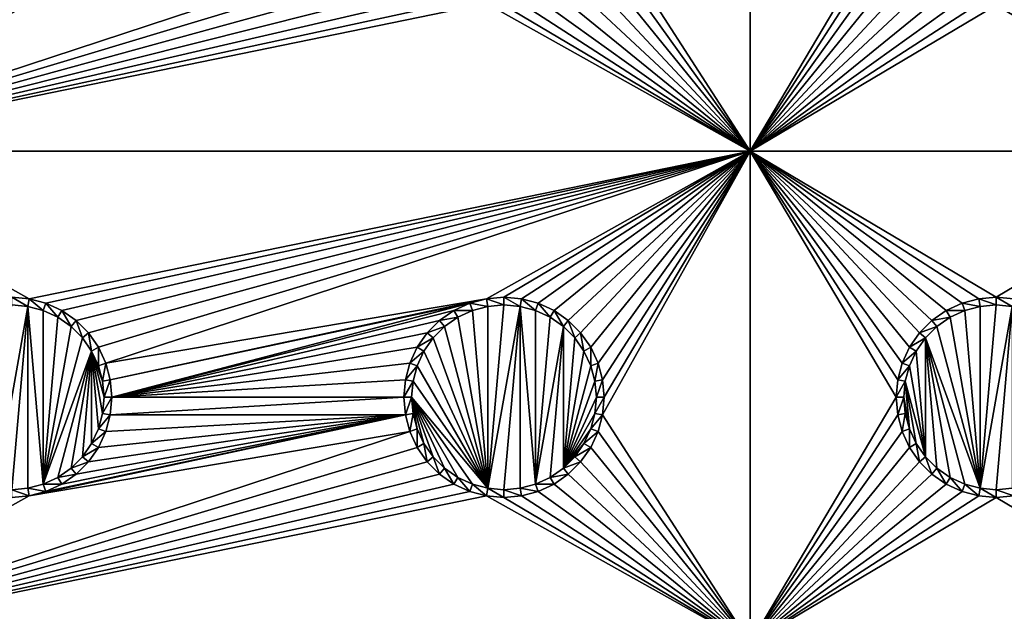
# Model space of a CAD drawing. Extents: x -150 to 150, y -570 to 0.
# Drawn here: x -30 to 0, y -516 to -498 of the extents above; entities that cross this region are included whole.
import ezdxf

# ---------------------------------------------------------------- set-up
doc = ezdxf.new("R2010")
doc.units = 0
for name, color, linetype in [('L2', 7, 'CONTINUOUS'), ('L3', 7, 'CONTINUOUS'), ('L5', 7, 'CONTINUOUS')]:
    doc.layers.add(name, color=color, linetype=linetype)

msp = doc.modelspace()

# ---------------------------------------------------------------- linework, layer by layer
at = {"layer": 'L2', "color": 250}
for points in [[(135.1, -332.2013, -61.37), (135.1, -567.3987, -61.37), (-135.1, -332.2013, -61.37)], [(-135.1, -332.2013, -61.37), (135.1, -567.3987, -61.37), (-135.1, -567.3987, -61.37)], [(-59.6614, -494.8, -54.07), (-134.3202, -566.798, -59.3572), (59.6614, -494.8, -54.07)], [(59.6614, -494.8, -54.07), (-134.3202, -566.798, -59.3572), (134.3202, -566.798, -59.3572)]]:
    msp.add_3dface(points, dxfattribs=at)
at = {"layer": 'L3', "color": 250}
for points in [[(120.3, -560.3, -71.27), (120.3, -339.3, -71.27), (-120.3, -560.3, -71.27)], [(-120.3, -560.3, -71.27), (120.3, -339.3, -71.27), (-120.3, -339.3, -71.27)], [(-7.5, -487.3, -72.87), (-7.5, -502.3, -72.87), (-11.99634, -495.3296, -72.87)], [(-3.05, -494.8, -72.87), (-7.5, -502.3, -72.87), (-7.5, -487.3, -72.87)], [(-3.003664, -495.3296, -72.87), (-7.5, -502.3, -72.87), (-3.05, -494.8, -72.87)], [(-7.5, -502.3, -72.87), (-12.13394, -495.8432, -72.87), (-11.99634, -495.3296, -72.87)], [(-3.003664, -495.3296, -72.87), (-2.866063, -495.8432, -72.87), (-7.5, -502.3, -72.87)], [(-17.64138, -496.325, -72.87), (-37.5, -502.3, -72.87), (-17.86606, -495.8432, -72.87)], [(-17.86606, -495.8432, -72.87), (-37.5, -502.3, -72.87), (-29.47037, -497.8037, -72.87)], [(-7.5, -502.3, -72.87), (-12.35862, -496.325, -72.87), (-12.13394, -495.8432, -72.87)], [(-2.866063, -495.8432, -72.87), (-2.641378, -496.325, -72.87), (-7.5, -502.3, -72.87)], [(-17.64138, -496.325, -72.87), (-17.33644, -496.7605, -72.87), (-37.5, -502.3, -72.87)], [(-12.66356, -496.7605, -72.87), (-12.35862, -496.325, -72.87), (-7.5, -502.3, -72.87)], [(-7.5, -502.3, -72.87), (-2.641378, -496.325, -72.87), (-2.336435, -496.7605, -72.87)], [(-37.5, -502.3, -72.87), (-17.33644, -496.7605, -72.87), (-16.9605, -497.1364, -72.87)], [(-13.0395, -497.1364, -72.87), (-12.66356, -496.7605, -72.87), (-7.5, -502.3, -72.87)], [(-7.5, -502.3, -72.87), (-2.336435, -496.7605, -72.87), (-1.960502, -497.1364, -72.87)], [(-37.5, -502.3, -72.87), (-16.9605, -497.1364, -72.87), (-16.525, -497.4414, -72.87)], [(-7.5, -502.3, -72.87), (-13.475, -497.4414, -72.87), (-13.0395, -497.1364, -72.87)], [(-7.5, -502.3, -72.87), (-1.960502, -497.1364, -72.87), (-1.525, -497.4414, -72.87)], [(-16.525, -497.4414, -72.87), (-16.04316, -497.6661, -72.87), (-37.5, -502.3, -72.87)], [(-37.5, -502.3, -72.87), (-16.04316, -497.6661, -72.87), (-15.52963, -497.8037, -72.87)], [(-14.47037, -497.8037, -72.87), (-13.95684, -497.6661, -72.87), (-7.5, -502.3, -72.87)], [(-7.5, -502.3, -72.87), (-13.95684, -497.6661, -72.87), (-13.475, -497.4414, -72.87)], [(-1.525, -497.4414, -72.87), (-1.043161, -497.6661, -72.87), (-7.5, -502.3, -72.87)], [(-7.5, -502.3, -72.87), (-1.043161, -497.6661, -72.87), (-0.529627, -497.8037, -72.87)], [(-37.5, -502.3, -72.87), (-30, -497.85, -72.87), (-29.47037, -497.8037, -72.87)], [(-37.5, -502.3, -72.87), (-15.52963, -497.8037, -72.87), (-7.5, -502.3, -72.87)], [(-7.5, -502.3, -72.87), (-15.52963, -497.8037, -72.87), (-15, -497.85, -72.87)], [(-7.5, -502.3, -72.87), (-15, -497.85, -72.87), (-14.47037, -497.8037, -72.87)], [(-7.5, -502.3, -72.87), (-0.529627, -497.8037, -72.87), (0, -497.85, -72.87)], [(7.5, -502.3, -72.87), (-7.5, -502.3, -72.87), (0, -497.85, -72.87)], [(7.5, -502.3, -72.87), (0, -497.85, -72.87), (0.529627, -497.8037, -72.87)], [(-7.5, -502.3, -72.87), (-29.47037, -506.7964, -72.87), (-37.5, -502.3, -72.87)], [(-37.5, -502.3, -72.87), (-29.47037, -506.7964, -72.87), (-30, -506.75, -72.87)], [(-7.5, -502.3, -72.87), (-28.95684, -506.9339, -72.87), (-29.47037, -506.7964, -72.87)], [(-28.475, -507.1586, -72.87), (-28.95684, -506.9339, -72.87), (-7.5, -502.3, -72.87)], [(-7.5, -502.3, -72.87), (-28.0395, -507.4636, -72.87), (-28.475, -507.1586, -72.87)], [(-7.5, -502.3, -72.87), (-27.66356, -507.8395, -72.87), (-28.0395, -507.4636, -72.87)], [(-27.35862, -508.275, -72.87), (-27.66356, -507.8395, -72.87), (-7.5, -502.3, -72.87)], [(-27.35862, -508.275, -72.87), (-7.5, -502.3, -72.87), (-27.13394, -508.7568, -72.87)], [(-27.13394, -508.7568, -72.87), (-7.5, -502.3, -72.87), (-15.52963, -506.7964, -72.87)], [(-7.5, -502.3, -72.87), (-15, -506.75, -72.87), (-15.52963, -506.7964, -72.87)], [(-7.5, -502.3, -72.87), (-14.47037, -506.7964, -72.87), (-15, -506.75, -72.87)], [(-13.95684, -506.9339, -72.87), (-14.47037, -506.7964, -72.87), (-7.5, -502.3, -72.87)], [(-7.5, -502.3, -72.87), (-13.475, -507.1586, -72.87), (-13.95684, -506.9339, -72.87)], [(-7.5, -502.3, -72.87), (-13.0395, -507.4636, -72.87), (-13.475, -507.1586, -72.87)], [(-12.66356, -507.8395, -72.87), (-13.0395, -507.4636, -72.87), (-7.5, -502.3, -72.87)], [(-7.5, -502.3, -72.87), (-12.35862, -508.275, -72.87), (-12.66356, -507.8395, -72.87)], [(-7.5, -502.3, -72.87), (-12.13394, -508.7568, -72.87), (-12.35862, -508.275, -72.87)], [(-11.99634, -509.2704, -72.87), (-12.13394, -508.7568, -72.87), (-7.5, -502.3, -72.87)], [(-7.5, -502.3, -72.87), (-11.95, -509.8, -72.87), (-11.99634, -509.2704, -72.87)], [(-7.5, -502.3, -72.87), (-7.5, -517.3, -72.87), (-11.99634, -510.3296, -72.87)], [(-7.5, -502.3, -72.87), (-11.99634, -510.3296, -72.87), (-11.95, -509.8, -72.87)], [(0, -506.75, -72.87), (-0.529627, -506.7964, -72.87), (-7.5, -502.3, -72.87)], [(-3.05, -509.8, -72.87), (-7.5, -502.3, -72.87), (-3.003664, -509.2704, -72.87)], [(-3.003664, -509.2704, -72.87), (-7.5, -502.3, -72.87), (-2.866063, -508.7568, -72.87)], [(-0.529627, -506.7964, -72.87), (-1.043161, -506.9339, -72.87), (-7.5, -502.3, -72.87)], [(-7.5, -502.3, -72.87), (-1.043161, -506.9339, -72.87), (-1.525, -507.1586, -72.87)], [(-7.5, -502.3, -72.87), (-1.525, -507.1586, -72.87), (-1.960502, -507.4636, -72.87)], [(-1.960502, -507.4636, -72.87), (-2.336435, -507.8395, -72.87), (-7.5, -502.3, -72.87)], [(-7.5, -502.3, -72.87), (-2.336435, -507.8395, -72.87), (-2.641378, -508.275, -72.87)], [(-7.5, -502.3, -72.87), (-2.641378, -508.275, -72.87), (-2.866063, -508.7568, -72.87)], [(-3.05, -509.8, -72.87), (-7.5, -517.3, -72.87), (-7.5, -502.3, -72.87)], [(0, -506.75, -72.87), (-7.5, -502.3, -72.87), (7.5, -502.3, -72.87)], [(7.5, -502.3, -72.87), (0.529627, -506.7964, -72.87), (0, -506.75, -72.87)], [(-29.51133, -507.0286, -77.37), (-30.48868, -512.5714, -77.37), (-30, -506.9858, -77.37)], [(-29.47037, -506.7964, -72.87), (-29.51133, -507.0286, -77.37), (-30, -506.75, -72.87)], [(-30, -506.75, -72.87), (-29.51133, -507.0286, -77.37), (-30, -506.9858, -77.37)], [(-29.47037, -506.7964, -72.87), (-29.0375, -507.1555, -77.37), (-29.51133, -507.0286, -77.37)], [(-28.95684, -506.9339, -72.87), (-29.0375, -507.1555, -77.37), (-29.47037, -506.7964, -72.87)], [(-28.95684, -506.9339, -72.87), (-28.59292, -507.3628, -77.37), (-29.0375, -507.1555, -77.37)], [(-28.475, -507.1586, -72.87), (-28.59292, -507.3628, -77.37), (-28.95684, -506.9339, -72.87)], [(-27.13394, -508.7568, -72.87), (-15.52963, -506.7964, -72.87), (-26.99634, -509.2704, -72.87)], [(-26.99634, -509.2704, -72.87), (-15.52963, -506.7964, -72.87), (-16.04316, -506.9339, -72.87)], [(-26.99634, -509.2704, -72.87), (-16.04316, -506.9339, -72.87), (-26.95, -509.8, -72.87)], [(-26.95, -509.8, -72.87), (-16.04316, -506.9339, -72.87), (-16.525, -507.1586, -72.87)], [(-16.04316, -506.9339, -72.87), (-15.9625, -507.1555, -77.37), (-16.525, -507.1586, -72.87)], [(-15.52963, -506.7964, -72.87), (-15.48867, -507.0286, -77.37), (-16.04316, -506.9339, -72.87)], [(-16.04316, -506.9339, -72.87), (-15.48867, -507.0286, -77.37), (-15.9625, -507.1555, -77.37)], [(-15, -506.75, -72.87), (-15, -506.9858, -77.37), (-15.52963, -506.7964, -72.87)], [(-15.52963, -506.7964, -72.87), (-15, -506.9858, -77.37), (-15.48867, -507.0286, -77.37)], [(-15.48867, -507.0286, -77.37), (-15, -506.9858, -77.37), (-15.48867, -512.5714, -77.37)], [(-15.48867, -512.5714, -77.37), (-15, -506.9858, -77.37), (-14.51133, -507.0286, -77.37)], [(-14.47037, -506.7964, -72.87), (-14.51133, -507.0286, -77.37), (-15, -506.75, -72.87)], [(-15, -506.75, -72.87), (-14.51133, -507.0286, -77.37), (-15, -506.9858, -77.37)], [(-14.47037, -506.7964, -72.87), (-14.0375, -507.1555, -77.37), (-14.51133, -507.0286, -77.37)], [(-13.95684, -506.9339, -72.87), (-14.0375, -507.1555, -77.37), (-14.47037, -506.7964, -72.87)], [(-13.95684, -506.9339, -72.87), (-13.59292, -507.3628, -77.37), (-14.0375, -507.1555, -77.37)], [(-13.475, -507.1586, -72.87), (-13.59292, -507.3628, -77.37), (-13.95684, -506.9339, -72.87)], [(-1.043161, -506.9339, -72.87), (-0.962501, -507.1555, -77.37), (-1.525, -507.1586, -72.87)], [(-0.529627, -506.7964, -72.87), (-0.488675, -507.0286, -77.37), (-1.043161, -506.9339, -72.87)], [(-1.043161, -506.9339, -72.87), (-0.488675, -507.0286, -77.37), (-0.962501, -507.1555, -77.37)], [(0, -506.75, -72.87), (0, -506.9858, -77.37), (-0.529627, -506.7964, -72.87)], [(-0.529627, -506.7964, -72.87), (0, -506.9858, -77.37), (-0.488675, -507.0286, -77.37)], [(0.488675, -507.0286, -77.37), (-0.488675, -512.5714, -77.37), (0, -506.9858, -77.37)], [(0, -506.9858, -77.37), (-0.488675, -512.5714, -77.37), (-0.488675, -507.0286, -77.37)], [(0.529627, -506.7964, -72.87), (0.488675, -507.0286, -77.37), (0, -506.75, -72.87)], [(0, -506.75, -72.87), (0.488675, -507.0286, -77.37), (0, -506.9858, -77.37)], [(-29.51133, -507.0286, -77.37), (-30, -512.6142, -77.37), (-30.48868, -512.5714, -77.37)], [(-29.51133, -512.5714, -77.37), (-30, -512.6142, -77.37), (-29.51133, -507.0286, -77.37)], [(-29.51133, -512.5714, -77.37), (-29.51133, -507.0286, -77.37), (-29.0375, -512.4444, -77.37)], [(-29.0375, -512.4444, -77.37), (-29.51133, -507.0286, -77.37), (-29.0375, -507.1555, -77.37)], [(-29.0375, -512.4444, -77.37), (-29.0375, -507.1555, -77.37), (-28.59292, -507.3628, -77.37)], [(-28.475, -507.1586, -72.87), (-28.19109, -507.6442, -77.37), (-28.59292, -507.3628, -77.37)], [(-28.0395, -507.4636, -72.87), (-28.19109, -507.6442, -77.37), (-28.475, -507.1586, -72.87)], [(-26.95, -509.8, -72.87), (-16.525, -507.1586, -72.87), (-16.9605, -507.4636, -72.87)], [(-16.525, -507.1586, -72.87), (-16.40708, -507.3628, -77.37), (-16.9605, -507.4636, -72.87)], [(-16.525, -507.1586, -72.87), (-15.9625, -507.1555, -77.37), (-16.40708, -507.3628, -77.37)], [(-15.48867, -512.5714, -77.37), (-16.40708, -507.3628, -77.37), (-15.9625, -507.1555, -77.37)], [(-15.48867, -512.5714, -77.37), (-15.9625, -507.1555, -77.37), (-15.48867, -507.0286, -77.37)], [(-15.48867, -512.5714, -77.37), (-14.51133, -507.0286, -77.37), (-15, -512.6142, -77.37)], [(-14.51133, -507.0286, -77.37), (-14.51133, -512.5714, -77.37), (-15, -512.6142, -77.37)], [(-14.0375, -507.1555, -77.37), (-14.0375, -512.4444, -77.37), (-14.51133, -507.0286, -77.37)], [(-14.51133, -507.0286, -77.37), (-14.0375, -512.4444, -77.37), (-14.51133, -512.5714, -77.37)], [(-14.0375, -507.1555, -77.37), (-13.59292, -507.3628, -77.37), (-14.0375, -512.4444, -77.37)], [(-13.475, -507.1586, -72.87), (-13.19109, -507.6442, -77.37), (-13.59292, -507.3628, -77.37)], [(-13.0395, -507.4636, -72.87), (-13.19109, -507.6442, -77.37), (-13.475, -507.1586, -72.87)], [(-1.525, -507.1586, -72.87), (-1.407083, -507.3628, -77.37), (-1.960502, -507.4636, -72.87)], [(-1.525, -507.1586, -72.87), (-0.962501, -507.1555, -77.37), (-1.407083, -507.3628, -77.37)], [(-0.488675, -512.5714, -77.37), (-1.407083, -507.3628, -77.37), (-0.962501, -507.1555, -77.37)], [(-0.488675, -512.5714, -77.37), (-0.962501, -507.1555, -77.37), (-0.488675, -507.0286, -77.37)], [(0.488675, -507.0286, -77.37), (0, -512.6142, -77.37), (-0.488675, -512.5714, -77.37)], [(0.488675, -512.5714, -77.37), (0, -512.6142, -77.37), (0.488675, -507.0286, -77.37)], [(-28.59292, -507.3628, -77.37), (-28.19109, -507.6442, -77.37), (-29.0375, -512.4444, -77.37)], [(-28.0395, -507.4636, -72.87), (-27.84422, -507.9911, -77.37), (-28.19109, -507.6442, -77.37)], [(-27.66356, -507.8395, -72.87), (-27.84422, -507.9911, -77.37), (-28.0395, -507.4636, -72.87)], [(-16.9605, -507.4636, -72.87), (-17.33644, -507.8395, -72.87), (-26.95, -509.8, -72.87)], [(-16.9605, -507.4636, -72.87), (-16.80891, -507.6442, -77.37), (-17.33644, -507.8395, -72.87)], [(-16.9605, -507.4636, -72.87), (-16.40708, -507.3628, -77.37), (-16.80891, -507.6442, -77.37)], [(-16.80891, -507.6442, -77.37), (-16.40708, -507.3628, -77.37), (-15.48867, -512.5714, -77.37)], [(-14.0375, -512.4444, -77.37), (-13.59292, -507.3628, -77.37), (-13.19109, -507.6442, -77.37)], [(-13.0395, -507.4636, -72.87), (-12.84422, -507.9911, -77.37), (-13.19109, -507.6442, -77.37)], [(-12.66356, -507.8395, -72.87), (-12.84422, -507.9911, -77.37), (-13.0395, -507.4636, -72.87)], [(-1.960502, -507.4636, -72.87), (-1.80891, -507.6442, -77.37), (-2.336435, -507.8395, -72.87)], [(-1.960502, -507.4636, -72.87), (-1.407083, -507.3628, -77.37), (-1.80891, -507.6442, -77.37)], [(-1.80891, -507.6442, -77.37), (-1.407083, -507.3628, -77.37), (-0.488675, -512.5714, -77.37)], [(-28.19109, -507.6442, -77.37), (-27.84422, -507.9911, -77.37), (-29.0375, -512.4444, -77.37)], [(-27.66356, -507.8395, -72.87), (-27.56286, -508.3929, -77.37), (-27.84422, -507.9911, -77.37)], [(-27.35862, -508.275, -72.87), (-27.56286, -508.3929, -77.37), (-27.66356, -507.8395, -72.87)], [(-26.95, -509.8, -72.87), (-17.33644, -507.8395, -72.87), (-17.64138, -508.275, -72.87)], [(-17.33644, -507.8395, -72.87), (-17.15578, -507.9911, -77.37), (-17.64138, -508.275, -72.87)], [(-17.33644, -507.8395, -72.87), (-16.80891, -507.6442, -77.37), (-17.15578, -507.9911, -77.37)], [(-15.48867, -512.5714, -77.37), (-17.15578, -507.9911, -77.37), (-16.80891, -507.6442, -77.37)], [(-14.0375, -512.4444, -77.37), (-13.19109, -507.6442, -77.37), (-13.59292, -512.2371, -77.37)], [(-13.59292, -512.2371, -77.37), (-13.19109, -507.6442, -77.37), (-13.19109, -511.9558, -77.37)], [(-13.19109, -507.6442, -77.37), (-12.84422, -507.9911, -77.37), (-13.19109, -511.9558, -77.37)], [(-12.66356, -507.8395, -72.87), (-12.56286, -508.3929, -77.37), (-12.84422, -507.9911, -77.37)], [(-12.35862, -508.275, -72.87), (-12.56286, -508.3929, -77.37), (-12.66356, -507.8395, -72.87)], [(-2.336435, -507.8395, -72.87), (-2.155775, -507.9911, -77.37), (-2.641378, -508.275, -72.87)], [(-2.336435, -507.8395, -72.87), (-1.80891, -507.6442, -77.37), (-2.155775, -507.9911, -77.37)], [(-1.80891, -507.6442, -77.37), (-0.488675, -512.5714, -77.37), (-2.155775, -507.9911, -77.37)], [(-29.0375, -512.4444, -77.37), (-27.84422, -507.9911, -77.37), (-27.56286, -508.3929, -77.37)], [(-17.64138, -508.275, -72.87), (-17.15578, -507.9911, -77.37), (-17.43714, -508.3929, -77.37)], [(-15.48867, -512.5714, -77.37), (-17.43714, -508.3929, -77.37), (-17.15578, -507.9911, -77.37)], [(-13.19109, -511.9558, -77.37), (-12.84422, -507.9911, -77.37), (-12.56286, -508.3929, -77.37)], [(-2.641378, -508.275, -72.87), (-2.155775, -507.9911, -77.37), (-2.437138, -508.3929, -77.37)], [(-2.155775, -507.9911, -77.37), (-2.155775, -511.6089, -77.37), (-2.437138, -508.3929, -77.37)], [(-2.155775, -507.9911, -77.37), (-0.488675, -512.5714, -77.37), (-0.962501, -512.4444, -77.37)], [(-2.155775, -507.9911, -77.37), (-0.962501, -512.4444, -77.37), (-1.407083, -512.2371, -77.37)], [(-1.407083, -512.2371, -77.37), (-1.80891, -511.9558, -77.37), (-2.155775, -507.9911, -77.37)], [(-2.155775, -507.9911, -77.37), (-1.80891, -511.9558, -77.37), (-2.155775, -511.6089, -77.37)], [(-29.0375, -512.4444, -77.37), (-27.56286, -508.3929, -77.37), (-28.59292, -512.2371, -77.37)], [(-27.56286, -508.3929, -77.37), (-28.19109, -511.9558, -77.37), (-28.59292, -512.2371, -77.37)], [(-27.56286, -508.3929, -77.37), (-27.84422, -511.6089, -77.37), (-28.19109, -511.9558, -77.37)], [(-27.56286, -511.2071, -77.37), (-27.84422, -511.6089, -77.37), (-27.56286, -508.3929, -77.37)], [(-27.35862, -508.275, -72.87), (-27.35555, -508.8375, -77.37), (-27.56286, -508.3929, -77.37)], [(-27.18583, -509.8, -77.37), (-27.56286, -508.3929, -77.37), (-27.22859, -509.3113, -77.37)], [(-27.22859, -509.3113, -77.37), (-27.56286, -508.3929, -77.37), (-27.35555, -508.8375, -77.37)], [(-27.18583, -509.8, -77.37), (-27.22859, -510.2887, -77.37), (-27.56286, -508.3929, -77.37)], [(-27.56286, -508.3929, -77.37), (-27.22859, -510.2887, -77.37), (-27.35555, -510.7625, -77.37)], [(-27.56286, -508.3929, -77.37), (-27.35555, -510.7625, -77.37), (-27.56286, -511.2071, -77.37)], [(-27.13394, -508.7568, -72.87), (-27.35555, -508.8375, -77.37), (-27.35862, -508.275, -72.87)], [(-26.95, -509.8, -72.87), (-17.64138, -508.275, -72.87), (-17.86606, -508.7568, -72.87)], [(-17.64138, -508.275, -72.87), (-17.43714, -508.3929, -77.37), (-17.86606, -508.7568, -72.87)], [(-17.86606, -508.7568, -72.87), (-17.43714, -508.3929, -77.37), (-17.64445, -508.8375, -77.37)], [(-17.64445, -508.8375, -77.37), (-17.43714, -508.3929, -77.37), (-15.48867, -512.5714, -77.37)], [(-13.19109, -511.9558, -77.37), (-12.56286, -508.3929, -77.37), (-12.35555, -508.8375, -77.37)], [(-12.35862, -508.275, -72.87), (-12.35555, -508.8375, -77.37), (-12.56286, -508.3929, -77.37)], [(-12.13394, -508.7568, -72.87), (-12.35555, -508.8375, -77.37), (-12.35862, -508.275, -72.87)], [(-2.641378, -508.275, -72.87), (-2.437138, -508.3929, -77.37), (-2.866063, -508.7568, -72.87)], [(-2.866063, -508.7568, -72.87), (-2.437138, -508.3929, -77.37), (-2.64445, -508.8375, -77.37)], [(-2.437138, -508.3929, -77.37), (-2.155775, -511.6089, -77.37), (-2.64445, -508.8375, -77.37)], [(-27.13394, -508.7568, -72.87), (-27.22859, -509.3113, -77.37), (-27.35555, -508.8375, -77.37)], [(-26.99634, -509.2704, -72.87), (-27.22859, -509.3113, -77.37), (-27.13394, -508.7568, -72.87)], [(-18.00366, -509.2704, -72.87), (-26.95, -509.8, -72.87), (-17.86606, -508.7568, -72.87)], [(-17.86606, -508.7568, -72.87), (-17.64445, -508.8375, -77.37), (-18.00366, -509.2704, -72.87)], [(-12.13394, -508.7568, -72.87), (-12.22859, -509.3113, -77.37), (-12.35555, -508.8375, -77.37)], [(-11.99634, -509.2704, -72.87), (-12.22859, -509.3113, -77.37), (-12.13394, -508.7568, -72.87)], [(-2.866063, -508.7568, -72.87), (-2.64445, -508.8375, -77.37), (-3.003664, -509.2704, -72.87)], [(-18.00366, -509.2704, -72.87), (-17.64445, -508.8375, -77.37), (-17.77141, -509.3113, -77.37)], [(-15.48867, -512.5714, -77.37), (-17.77141, -509.3113, -77.37), (-17.64445, -508.8375, -77.37)], [(-12.35555, -508.8375, -77.37), (-12.22859, -509.3113, -77.37), (-13.19109, -511.9558, -77.37)], [(-3.003664, -509.2704, -72.87), (-2.64445, -508.8375, -77.37), (-2.771412, -509.3113, -77.37)], [(-2.155775, -511.6089, -77.37), (-2.771412, -509.3113, -77.37), (-2.64445, -508.8375, -77.37)], [(-26.99634, -509.2704, -72.87), (-27.18583, -509.8, -77.37), (-27.22859, -509.3113, -77.37)], [(-26.95, -509.8, -72.87), (-27.18583, -509.8, -77.37), (-26.99634, -509.2704, -72.87)], [(-18.05, -509.8, -72.87), (-26.95, -509.8, -72.87), (-18.00366, -509.2704, -72.87)], [(-18.00366, -509.2704, -72.87), (-17.77141, -509.3113, -77.37), (-18.05, -509.8, -72.87)], [(-18.05, -509.8, -72.87), (-17.77141, -509.3113, -77.37), (-17.81416, -509.8, -77.37)], [(-15.48867, -512.5714, -77.37), (-17.81416, -509.8, -77.37), (-17.77141, -509.3113, -77.37)], [(-13.19109, -511.9558, -77.37), (-12.22859, -509.3113, -77.37), (-12.18584, -509.8, -77.37)], [(-11.99634, -509.2704, -72.87), (-12.18584, -509.8, -77.37), (-12.22859, -509.3113, -77.37)], [(-11.95, -509.8, -72.87), (-12.18584, -509.8, -77.37), (-11.99634, -509.2704, -72.87)], [(-3.003664, -509.2704, -72.87), (-2.771412, -509.3113, -77.37), (-3.05, -509.8, -72.87)], [(-3.05, -509.8, -72.87), (-2.771412, -509.3113, -77.37), (-2.814165, -509.8, -77.37)], [(-2.771412, -509.3113, -77.37), (-2.64445, -510.7625, -77.37), (-2.814165, -509.8, -77.37)], [(-2.155775, -511.6089, -77.37), (-2.437138, -511.2071, -77.37), (-2.771412, -509.3113, -77.37)], [(-2.771412, -509.3113, -77.37), (-2.437138, -511.2071, -77.37), (-2.64445, -510.7625, -77.37)], [(-26.99634, -510.3296, -72.87), (-27.22859, -510.2887, -77.37), (-26.95, -509.8, -72.87)], [(-26.95, -509.8, -72.87), (-27.22859, -510.2887, -77.37), (-27.18583, -509.8, -77.37)], [(-18.00366, -510.3296, -72.87), (-26.99634, -510.3296, -72.87), (-18.05, -509.8, -72.87)], [(-18.05, -509.8, -72.87), (-26.99634, -510.3296, -72.87), (-26.95, -509.8, -72.87)], [(-18.05, -509.8, -72.87), (-17.81416, -509.8, -77.37), (-18.00366, -510.3296, -72.87)], [(-18.00366, -510.3296, -72.87), (-17.81416, -509.8, -77.37), (-17.77141, -510.2887, -77.37)], [(-15.9625, -512.4444, -77.37), (-17.81416, -509.8, -77.37), (-15.48867, -512.5714, -77.37)], [(-15.9625, -512.4444, -77.37), (-16.40708, -512.2371, -77.37), (-17.81416, -509.8, -77.37)], [(-17.81416, -509.8, -77.37), (-16.40708, -512.2371, -77.37), (-16.80891, -511.9558, -77.37)], [(-17.81416, -509.8, -77.37), (-16.80891, -511.9558, -77.37), (-17.15578, -511.6089, -77.37)], [(-17.15578, -511.6089, -77.37), (-17.43714, -511.2071, -77.37), (-17.81416, -509.8, -77.37)], [(-17.81416, -509.8, -77.37), (-17.43714, -511.2071, -77.37), (-17.64445, -510.7625, -77.37)], [(-17.81416, -509.8, -77.37), (-17.64445, -510.7625, -77.37), (-17.77141, -510.2887, -77.37)], [(-13.19109, -511.9558, -77.37), (-12.18584, -509.8, -77.37), (-12.22859, -510.2887, -77.37)], [(-11.99634, -510.3296, -72.87), (-12.22859, -510.2887, -77.37), (-11.95, -509.8, -72.87)], [(-11.95, -509.8, -72.87), (-12.22859, -510.2887, -77.37), (-12.18584, -509.8, -77.37)], [(-3.05, -509.8, -72.87), (-3.003664, -510.3296, -72.87), (-7.5, -517.3, -72.87)], [(-3.05, -509.8, -72.87), (-2.814165, -509.8, -77.37), (-3.003664, -510.3296, -72.87)], [(-3.003664, -510.3296, -72.87), (-2.814165, -509.8, -77.37), (-2.771412, -510.2887, -77.37)], [(-2.814165, -509.8, -77.37), (-2.64445, -510.7625, -77.37), (-2.771412, -510.2887, -77.37)], [(-26.99634, -510.3296, -72.87), (-27.35555, -510.7625, -77.37), (-27.22859, -510.2887, -77.37)], [(-18.00366, -510.3296, -72.87), (-17.77141, -510.2887, -77.37), (-17.86606, -510.8432, -72.87)], [(-17.86606, -510.8432, -72.87), (-17.77141, -510.2887, -77.37), (-17.64445, -510.7625, -77.37)], [(-12.22859, -510.2887, -77.37), (-12.35555, -510.7625, -77.37), (-13.19109, -511.9558, -77.37)], [(-11.99634, -510.3296, -72.87), (-12.35555, -510.7625, -77.37), (-12.22859, -510.2887, -77.37)], [(-3.003664, -510.3296, -72.87), (-2.771412, -510.2887, -77.37), (-2.866063, -510.8432, -72.87)], [(-2.866063, -510.8432, -72.87), (-2.771412, -510.2887, -77.37), (-2.64445, -510.7625, -77.37)], [(-17.86606, -510.8432, -72.87), (-29.47037, -512.8037, -72.87), (-18.00366, -510.3296, -72.87)], [(-18.00366, -510.3296, -72.87), (-29.47037, -512.8037, -72.87), (-28.95684, -512.666, -72.87)], [(-18.00366, -510.3296, -72.87), (-28.95684, -512.666, -72.87), (-28.475, -512.4414, -72.87)], [(-28.475, -512.4414, -72.87), (-28.0395, -512.1365, -72.87), (-18.00366, -510.3296, -72.87)], [(-18.00366, -510.3296, -72.87), (-28.0395, -512.1365, -72.87), (-27.66356, -511.7605, -72.87)], [(-18.00366, -510.3296, -72.87), (-27.66356, -511.7605, -72.87), (-27.35862, -511.325, -72.87)], [(-27.35862, -511.325, -72.87), (-27.13394, -510.8432, -72.87), (-18.00366, -510.3296, -72.87)], [(-27.13394, -510.8432, -72.87), (-27.35555, -510.7625, -77.37), (-26.99634, -510.3296, -72.87)], [(-18.00366, -510.3296, -72.87), (-27.13394, -510.8432, -72.87), (-26.99634, -510.3296, -72.87)], [(-12.13394, -510.8432, -72.87), (-12.35555, -510.7625, -77.37), (-11.99634, -510.3296, -72.87)], [(-7.5, -517.3, -72.87), (-12.13394, -510.8432, -72.87), (-11.99634, -510.3296, -72.87)], [(-3.003664, -510.3296, -72.87), (-2.866063, -510.8432, -72.87), (-7.5, -517.3, -72.87)], [(-17.64138, -511.325, -72.87), (-37.5, -517.3, -72.87), (-17.86606, -510.8432, -72.87)], [(-17.86606, -510.8432, -72.87), (-37.5, -517.3, -72.87), (-29.47037, -512.8037, -72.87)], [(-27.13394, -510.8432, -72.87), (-27.56286, -511.2071, -77.37), (-27.35555, -510.7625, -77.37)], [(-27.35862, -511.325, -72.87), (-27.56286, -511.2071, -77.37), (-27.13394, -510.8432, -72.87)], [(-17.86606, -510.8432, -72.87), (-17.64445, -510.7625, -77.37), (-17.64138, -511.325, -72.87)], [(-17.64138, -511.325, -72.87), (-17.64445, -510.7625, -77.37), (-17.43714, -511.2071, -77.37)], [(-13.19109, -511.9558, -77.37), (-12.35555, -510.7625, -77.37), (-12.56286, -511.2071, -77.37)], [(-12.13394, -510.8432, -72.87), (-12.56286, -511.2071, -77.37), (-12.35555, -510.7625, -77.37)], [(-12.35862, -511.325, -72.87), (-12.56286, -511.2071, -77.37), (-12.13394, -510.8432, -72.87)], [(-7.5, -517.3, -72.87), (-12.35862, -511.325, -72.87), (-12.13394, -510.8432, -72.87)], [(-7.5, -517.3, -72.87), (-2.866063, -510.8432, -72.87), (-2.641378, -511.325, -72.87)], [(-2.866063, -510.8432, -72.87), (-2.64445, -510.7625, -77.37), (-2.641378, -511.325, -72.87)], [(-2.641378, -511.325, -72.87), (-2.64445, -510.7625, -77.37), (-2.437138, -511.2071, -77.37)], [(-17.64138, -511.325, -72.87), (-17.33644, -511.7605, -72.87), (-37.5, -517.3, -72.87)], [(-27.35862, -511.325, -72.87), (-27.84422, -511.6089, -77.37), (-27.56286, -511.2071, -77.37)], [(-27.66356, -511.7605, -72.87), (-27.84422, -511.6089, -77.37), (-27.35862, -511.325, -72.87)], [(-17.64138, -511.325, -72.87), (-17.43714, -511.2071, -77.37), (-17.33644, -511.7605, -72.87)], [(-17.33644, -511.7605, -72.87), (-17.43714, -511.2071, -77.37), (-17.15578, -511.6089, -77.37)], [(-13.19109, -511.9558, -77.37), (-12.56286, -511.2071, -77.37), (-12.84422, -511.6089, -77.37)], [(-12.35862, -511.325, -72.87), (-12.84422, -511.6089, -77.37), (-12.56286, -511.2071, -77.37)], [(-12.66356, -511.7605, -72.87), (-12.84422, -511.6089, -77.37), (-12.35862, -511.325, -72.87)], [(-12.66356, -511.7605, -72.87), (-12.35862, -511.325, -72.87), (-7.5, -517.3, -72.87)], [(-7.5, -517.3, -72.87), (-2.641378, -511.325, -72.87), (-2.336435, -511.7605, -72.87)], [(-2.641378, -511.325, -72.87), (-2.437138, -511.2071, -77.37), (-2.336435, -511.7605, -72.87)], [(-2.336435, -511.7605, -72.87), (-2.437138, -511.2071, -77.37), (-2.155775, -511.6089, -77.37)], [(-37.5, -517.3, -72.87), (-17.33644, -511.7605, -72.87), (-16.9605, -512.1365, -72.87)], [(-27.66356, -511.7605, -72.87), (-28.19109, -511.9558, -77.37), (-27.84422, -511.6089, -77.37)], [(-28.0395, -512.1365, -72.87), (-28.19109, -511.9558, -77.37), (-27.66356, -511.7605, -72.87)], [(-17.33644, -511.7605, -72.87), (-17.15578, -511.6089, -77.37), (-16.9605, -512.1365, -72.87)], [(-16.9605, -512.1365, -72.87), (-17.15578, -511.6089, -77.37), (-16.80891, -511.9558, -77.37)], [(-12.66356, -511.7605, -72.87), (-13.19109, -511.9558, -77.37), (-12.84422, -511.6089, -77.37)], [(-13.0395, -512.1365, -72.87), (-13.19109, -511.9558, -77.37), (-12.66356, -511.7605, -72.87)], [(-13.0395, -512.1365, -72.87), (-12.66356, -511.7605, -72.87), (-7.5, -517.3, -72.87)], [(-2.336435, -511.7605, -72.87), (-1.960502, -512.1365, -72.87), (-7.5, -517.3, -72.87)], [(-2.336435, -511.7605, -72.87), (-2.155775, -511.6089, -77.37), (-1.960502, -512.1365, -72.87)], [(-1.960502, -512.1365, -72.87), (-2.155775, -511.6089, -77.37), (-1.80891, -511.9558, -77.37)], [(-28.0395, -512.1365, -72.87), (-28.59292, -512.2371, -77.37), (-28.19109, -511.9558, -77.37)], [(-16.9605, -512.1365, -72.87), (-16.80891, -511.9558, -77.37), (-16.525, -512.4414, -72.87)], [(-16.525, -512.4414, -72.87), (-16.80891, -511.9558, -77.37), (-16.40708, -512.2371, -77.37)], [(-13.0395, -512.1365, -72.87), (-13.59292, -512.2371, -77.37), (-13.19109, -511.9558, -77.37)], [(-1.960502, -512.1365, -72.87), (-1.80891, -511.9558, -77.37), (-1.525, -512.4414, -72.87)], [(-1.525, -512.4414, -72.87), (-1.80891, -511.9558, -77.37), (-1.407083, -512.2371, -77.37)], [(-37.5, -517.3, -72.87), (-16.9605, -512.1365, -72.87), (-16.525, -512.4414, -72.87)], [(-28.475, -512.4414, -72.87), (-29.0375, -512.4444, -77.37), (-28.59292, -512.2371, -77.37)], [(-28.475, -512.4414, -72.87), (-28.59292, -512.2371, -77.37), (-28.0395, -512.1365, -72.87)], [(-16.525, -512.4414, -72.87), (-16.40708, -512.2371, -77.37), (-16.04316, -512.666, -72.87)], [(-16.04316, -512.666, -72.87), (-16.40708, -512.2371, -77.37), (-15.9625, -512.4444, -77.37)], [(-13.475, -512.4414, -72.87), (-14.0375, -512.4444, -77.37), (-13.59292, -512.2371, -77.37)], [(-13.475, -512.4414, -72.87), (-13.59292, -512.2371, -77.37), (-13.0395, -512.1365, -72.87)], [(-7.5, -517.3, -72.87), (-13.475, -512.4414, -72.87), (-13.0395, -512.1365, -72.87)], [(-7.5, -517.3, -72.87), (-1.960502, -512.1365, -72.87), (-1.525, -512.4414, -72.87)], [(-1.525, -512.4414, -72.87), (-1.407083, -512.2371, -77.37), (-1.043161, -512.666, -72.87)], [(-1.043161, -512.666, -72.87), (-1.407083, -512.2371, -77.37), (-0.962501, -512.4444, -77.37)], [(-16.525, -512.4414, -72.87), (-16.04316, -512.666, -72.87), (-37.5, -517.3, -72.87)], [(-37.5, -517.3, -72.87), (-16.04316, -512.666, -72.87), (-15.52963, -512.8037, -72.87)], [(-29.47037, -512.8037, -72.87), (-30, -512.6142, -77.37), (-29.51133, -512.5714, -77.37)], [(-30, -512.85, -72.87), (-30, -512.6142, -77.37), (-29.47037, -512.8037, -72.87)], [(-28.95684, -512.666, -72.87), (-29.51133, -512.5714, -77.37), (-29.0375, -512.4444, -77.37)], [(-29.47037, -512.8037, -72.87), (-29.51133, -512.5714, -77.37), (-28.95684, -512.666, -72.87)], [(-28.95684, -512.666, -72.87), (-29.0375, -512.4444, -77.37), (-28.475, -512.4414, -72.87)], [(-16.04316, -512.666, -72.87), (-15.9625, -512.4444, -77.37), (-15.52963, -512.8037, -72.87)], [(-15.52963, -512.8037, -72.87), (-15.9625, -512.4444, -77.37), (-15.48867, -512.5714, -77.37)], [(-15.52963, -512.8037, -72.87), (-15.48867, -512.5714, -77.37), (-15, -512.85, -72.87)], [(-15, -512.85, -72.87), (-15.48867, -512.5714, -77.37), (-15, -512.6142, -77.37)], [(-14.47037, -512.8037, -72.87), (-15, -512.6142, -77.37), (-14.51133, -512.5714, -77.37)], [(-15, -512.85, -72.87), (-15, -512.6142, -77.37), (-14.47037, -512.8037, -72.87)], [(-13.95684, -512.666, -72.87), (-14.51133, -512.5714, -77.37), (-14.0375, -512.4444, -77.37)], [(-14.47037, -512.8037, -72.87), (-14.51133, -512.5714, -77.37), (-13.95684, -512.666, -72.87)], [(-14.47037, -512.8037, -72.87), (-13.95684, -512.666, -72.87), (-7.5, -517.3, -72.87)], [(-13.95684, -512.666, -72.87), (-14.0375, -512.4444, -77.37), (-13.475, -512.4414, -72.87)], [(-7.5, -517.3, -72.87), (-13.95684, -512.666, -72.87), (-13.475, -512.4414, -72.87)], [(-7.5, -517.3, -72.87), (-1.525, -512.4414, -72.87), (-1.043161, -512.666, -72.87)], [(-1.043161, -512.666, -72.87), (-0.529627, -512.8037, -72.87), (-7.5, -517.3, -72.87)], [(-1.043161, -512.666, -72.87), (-0.962501, -512.4444, -77.37), (-0.529627, -512.8037, -72.87)], [(-0.529627, -512.8037, -72.87), (-0.962501, -512.4444, -77.37), (-0.488675, -512.5714, -77.37)], [(-0.529627, -512.8037, -72.87), (-0.488675, -512.5714, -77.37), (0, -512.85, -72.87)], [(0, -512.85, -72.87), (-0.488675, -512.5714, -77.37), (0, -512.6142, -77.37)], [(0.529627, -512.8037, -72.87), (0, -512.6142, -77.37), (0.488675, -512.5714, -77.37)], [(0, -512.85, -72.87), (0, -512.6142, -77.37), (0.529627, -512.8037, -72.87)], [(-37.5, -517.3, -72.87), (-30, -512.85, -72.87), (-29.47037, -512.8037, -72.87)], [(-37.5, -517.3, -72.87), (-15.52963, -512.8037, -72.87), (-7.5, -517.3, -72.87)], [(-7.5, -517.3, -72.87), (-15.52963, -512.8037, -72.87), (-15, -512.85, -72.87)], [(-7.5, -517.3, -72.87), (-15, -512.85, -72.87), (-14.47037, -512.8037, -72.87)], [(-7.5, -517.3, -72.87), (-0.529627, -512.8037, -72.87), (0, -512.85, -72.87)], [(-7.5, -517.3, -72.87), (0, -512.85, -72.87), (7.5, -517.3, -72.87)], [(7.5, -517.3, -72.87), (0, -512.85, -72.87), (0.529627, -512.8037, -72.87)]]:
    msp.add_3dface(points, dxfattribs=at)
at = {"layer": 'L5', "color": 7}
for points in [[(135, -331, -74.87), (135, -568.6, -74.87), (-135, -331, -74.87)], [(-135, -331, -74.87), (135, -568.6, -74.87), (-135, -568.6, -74.87)], [(-150, -554.8, -59.37), (150, -554.8, -59.37), (-150, -344.8, -59.37)], [(-150, -344.8, -59.37), (150, -554.8, -59.37), (150, -344.8, -59.37)]]:
    msp.add_3dface(points, dxfattribs=at)

doc.saveas('drawing.dxf')
